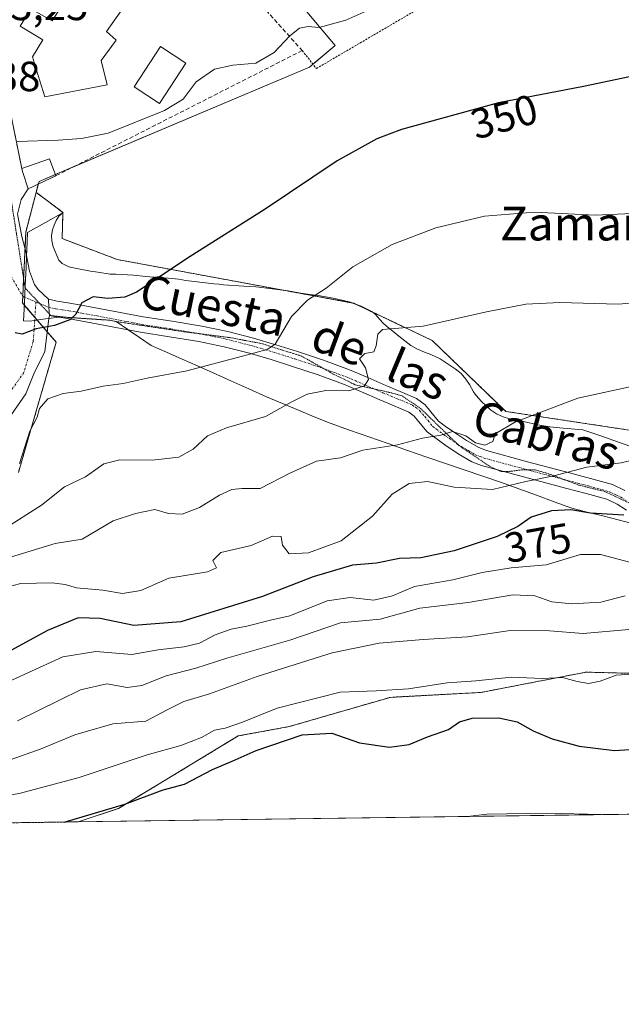
# Model space of a CAD drawing. Units: metres. Extents: x 593867 to 597312, y 4724442 to 4726802.
# Drawn here: x 597020 to 597162, y 4724442 to 4724675 of the extents above; entities that cross this region are included whole.
import ezdxf
from ezdxf.enums import TextEntityAlignment as Align

# ---------------------------------------------------------------- set-up
doc = ezdxf.new("R2010")
doc.units = ezdxf.units.M
doc.header["$MEASUREMENT"] = 0
for name, pattern in [('TRAZO_Y_PUNTO', [1, 0.5, -0.25, 0, -0.25]), ('TRAZOS', [0.75, 0.5, -0.25]), ('TRAZOS2', [0.375, 0.25, -0.125]), ('TRAZOSX2', [1.5, 1, -0.5])]:
    doc.linetypes.add(name, pattern=pattern)
for name, color, linetype, lineweight in [('Arbolado forestal', 92, 'TRAZOS', 0), ('Arbolado forestal CxS', 92, 'Continuous', 0), ('Camino', 19, 'Continuous', 0), ('Camino Cxs', 19, 'Continuous', 0), ('Camino eje', 39, 'TRAZO_Y_PUNTO', 13), ('Comarca CxS', 133, 'Continuous', 0), ('Comunidad Autónoma CxS', 142, 'Continuous', 0), ('Cultivos herbáceos CxS', 92, 'Continuous', 0), ('Curva de nivel maestra', 36, 'Continuous', 30), ('Curva de nivel normal', 36, 'Continuous', 0), ('Edificación', 1, 'Continuous', 13), ('Edificación Cxs', 1, 'Continuous', 13), ('Municipio CxS', 142, 'Continuous', 0), ('Muro lineal', 1, 'TRAZOSX2', 13), ('Núcleo urbano', 19, 'Continuous', 0), ('Núcleo urbano CxS', 19, 'Continuous', 0), ('Piscina', 142, 'Continuous', 0), ('Piscina CxS', 142, 'Continuous', 0), ('Provincia CxS', 1, 'Continuous', 0), ('Rótulo de curva de nivel directora', 19, 'Continuous', 0), ('Rótulo de punto de cota en terreno', 19, 'Continuous', 0), ('Texto cartográfico', 19, 'Continuous', 0), ('Valla', 19, 'TRAZOS', 0), ('Vía pecuaria', 92, 'Continuous', 13), ('Vía pecuaria CxS', 92, 'Continuous', 13), ('Vía pecuaria eje', 92, 'TRAZOS2', 0), ('Vía urbana Cxs', 5, 'Continuous', 0), ('Vía urbana eje', 5, 'TRAZO_Y_PUNTO', 0)]:
    doc.layers.add(name, color=color, linetype=linetype, lineweight=lineweight)
doc.styles.add('Arial', font='txt', dxfattribs={"height": 0.2})

# ---------------------------------------------------------------- blocks, each defined once
blk = doc.blocks.new('*U158')
at = {"layer": 'Arbolado forestal CxS', "color": 92, "linetype": 'Continuous', "lineweight": 0}
for points in [[(597171.19, 4724520.04, 395.81), (597153.93, 4724520.48, 394.16), (597138.26, 4724517.45, 396.08), (597129.04, 4724515.68, 396.53), (597107.44, 4724514.5, 395.89), (597083.44, 4724507.54, 398.37), (597071.4, 4724505.33, 396.47), (597042.99, 4724488.14, 399.77), (597033.38, 4724484.94, 400.72), (596804.96, 4724481.78, 349.1)], [(597019.21, 4724567.85, 355.27), (597021.85, 4724576.95, 355.11), (597028.19, 4724598.79, 350.56), (597020.61, 4724607.64, 349.05), (597020.19, 4724608.13, 348.99), (597020.97, 4724624.94, 347.39), (597023.43, 4724634.36, 346.01), (597025.8, 4724632.59, 346.41), (597029.8, 4724629.62, 347.34), (597029.59, 4724623.4, 347.49), (597042.66, 4724618.44, 348.42), (597098.83, 4724608.04, 356.75), (597117.42, 4724599.21, 360.33), (597134.89, 4724582.38, 364.18), (597166.79, 4724577.52, 367.42)]]:
    blk.add_polyline3d(points, dxfattribs=at)
blk = doc.blocks.new('*U192')
at = {"layer": 'Curva de nivel normal', "color": 36, "linetype": 'Continuous', "lineweight": 0}
for points in [[(597164.88, 4724486.75, 405), (597176.47, 4724487.55, 405), (597186.29, 4724490.67, 405), (597200.82, 4724496.16, 405), (597203.61, 4724497.44, 405), (597205.84, 4724499.67, 405), (597208.15, 4724504.14, 405), (597212.36, 4724505.89, 405), (597216.17, 4724507.97, 405), (597221.84, 4724513.31, 405), (597227.14, 4724516.38, 405), (597230.7, 4724516.8, 405), (597236.16, 4724516.1, 405), (597241.12, 4724516.02, 405), (597259.36, 4724514.97, 405), (597265.67, 4724513.12, 405), (597269.16, 4724510.57, 405), (597272.11, 4724508.18, 405), (597275.86, 4724503.12, 405), (597278.19, 4724496.58, 405), (597279.59, 4724489.57, 405), (597280.18, 4724488.34, 405)], [(597125.85, 4724486.21, 405), (597130.35, 4724486.75, 405), (597144.6, 4724487.02, 405), (597157.47, 4724486.65, 405)]]:
    blk.add_polyline3d(points, dxfattribs=at)
blk = doc.blocks.new('*U230')
at = {"layer": 'Valla', "color": 19, "linetype": 'TRAZOS', "lineweight": 0}
for points in [[(597306.8, 4724889.07, 348.26), (597306.8, 4724889.07, 348.26), (597306.17, 4724889.22, 347.54)], [(597086.57, 4724668.04, 350.32), (597089.92, 4724663.76, 353.22), (597173.71, 4724712.78, 346.95), (597175.51, 4724714.91, 346.03), (597206.03, 4724751.3, 352.81), (597258.69, 4724804.68, 347.87), (597307.26, 4724855.66, 354.49), (597307.27, 4724855.67, 354.51)]]:
    blk.add_polyline3d(points, dxfattribs=at)

msp = doc.modelspace()

# ---------------------------------------------------------------- linework, layer by layer
at = {"layer": 'Arbolado forestal', "color": 92, "linetype": 'TRAZOS', "lineweight": 0}
for points in [[(597019.21, 4724567.85, 355.27), (597021.85, 4724576.95, 355.11), (597028.19, 4724598.79, 350.56), (597026.08, 4724601.25, 350.07), (597023.7, 4724604.04, 349.54), (597023.14, 4724604.69, 349.45), (597020.62, 4724607.62, 349.05), (597020.61, 4724607.64, 349.05), (597020.19, 4724608.13, 348.99), (597020.27, 4724609.72, 348.84), (597020.46, 4724613.9, 348.45), (597020.79, 4724621.02, 347.74), (597020.97, 4724624.95, 347.39), (597023.43, 4724634.36, 346.01)], [(597023.43, 4724634.36, 346.01), (597025.8, 4724632.6, 346.41), (597029.8, 4724629.62, 347.34), (597029.8, 4724629.61, 347.34), (597029.59, 4724623.4, 347.49), (597042.66, 4724618.44, 348.42), (597082.52, 4724611.06, 353.69), (597098.61, 4724608.08, 356.69), (597098.83, 4724608.04, 356.75), (597099.2, 4724607.87, 356.88), (597103.17, 4724605.98, 358.35), (597117.42, 4724599.21, 360.33), (597134.89, 4724582.38, 364.18), (597166.79, 4724577.53, 367.42), (597182.07, 4724583.65, 365.93)], [(597033.38, 4724484.94, 400.72), (597042.99, 4724488.14, 399.77), (597071.4, 4724505.33, 396.47), (597083.44, 4724507.54, 398.37), (597107.44, 4724514.5, 395.89), (597129.03, 4724515.68, 396.53), (597138.25, 4724517.45, 396.08), (597153.93, 4724520.48, 394.16), (597171.19, 4724520.04, 395.81)], [(597033.38, 4724484.94, 400.72), (596837.24, 4724482.23, 357.35), (596804.96, 4724481.78, 349.1)]]:
    msp.add_polyline3d(points, dxfattribs=at)
at = {"layer": 'Camino', "color": 19, "linetype": 'Continuous', "lineweight": 0}
for points in [[(597026.57, 4724605.15, 349.6), (597026.45, 4724607.07, 349.45), (597026.33, 4724608.98, 349.26)], [(597026.33, 4724608.98, 349.26), (597028.43, 4724608.54, 349.51), (597031.44, 4724608.06, 349.8), (597034.58, 4724607.53, 349.99), (597041.73, 4724606.19, 350.52), (597048.8, 4724604.86, 351.06), (597055.69, 4724603.76, 352.05), (597062.72, 4724602.63, 352.74), (597068.9, 4724601.34, 353), (597075.01, 4724599.76, 353.66), (597080.29, 4724598.21, 354.72), (597085.42, 4724596.58, 356.07), (597091.6, 4724594.54, 357.3), (597097.77, 4724592.27, 359.07), (597102.15, 4724590.39, 359.9), (597106.41, 4724588.51, 360.59), (597109.83, 4724587.1, 361.58), (597113.69, 4724585.47, 362.33), (597115.73, 4724583.97, 362.97), (597117.08, 4724582.29, 363.42), (597118.9, 4724580.08, 363.98), (597120.47, 4724578.89, 364.51), (597122.48, 4724577.52, 364.79), (597125.53, 4724575.48, 365.03), (597128.45, 4724573.77, 365.41), (597130.28, 4724573.06, 365.43), (597140.03, 4724570.42, 367.75), (597150, 4724567.77, 370.25), (597154.95, 4724566.46, 370.96), (597160.17, 4724565.02, 372.07), (597163.09, 4724563.63, 373.18)], [(597028.77, 4724604.74, 349.74), (597027.75, 4724604.9, 349.68), (597026.57, 4724605.15, 349.6)], [(597045.27, 4724601.76, 351.39), (597041.05, 4724602.55, 350.79), (597033.93, 4724603.89, 350.07), (597030.85, 4724604.4, 349.85), (597028.77, 4724604.74, 349.74)], [(597163.56, 4724558.93, 374.38), (597161.29, 4724560.38, 373.87), (597158.87, 4724561.54, 373.14), (597153.98, 4724562.89, 371.92), (597149.05, 4724564.19, 371.34), (597139.07, 4724566.84, 369.15), (597129.13, 4724569.54, 367.02), (597126.83, 4724570.42, 366.8), (597123.57, 4724572.34, 366.08), (597120.41, 4724574.45, 365.38), (597116.21, 4724577.52, 364.43), (597114.2, 4724579.96, 363.69), (597113.15, 4724581.27, 363.21), (597111.85, 4724582.22, 362.72), (597108.4, 4724583.68, 362.1), (597104.95, 4724585.1, 361.34), (597100.67, 4724586.99, 360.07), (597096.39, 4724588.83, 359.1), (597090.38, 4724591.05, 358.05), (597084.28, 4724593.06, 356.84), (597079.21, 4724594.67, 356.01), (597074.03, 4724596.19, 354.72), (597068.06, 4724597.73, 353.46), (597062.04, 4724598.99, 352.74), (597055.11, 4724600.11, 352.17), (597048.17, 4724601.22, 351.76), (597045.27, 4724601.76, 351.39)]]:
    msp.add_polyline3d(points, dxfattribs=at)
at = {"layer": 'Camino Cxs', "color": 19, "linetype": 'Continuous', "lineweight": 0}
msp.add_polyline3d([(597163.56, 4724558.93, 374.38), (597161.29, 4724560.38, 373.87), (597158.87, 4724561.54, 373.14), (597153.98, 4724562.89, 371.92), (597149.05, 4724564.19, 371.34), (597139.07, 4724566.84, 369.15), (597129.13, 4724569.54, 367.02), (597126.83, 4724570.42, 366.8), (597123.57, 4724572.34, 366.08), (597120.41, 4724574.45, 365.38), (597116.21, 4724577.52, 364.43), (597114.2, 4724579.96, 363.69), (597113.15, 4724581.27, 363.21), (597111.85, 4724582.22, 362.72), (597108.4, 4724583.68, 362.1), (597104.95, 4724585.1, 361.34), (597100.67, 4724586.99, 360.07), (597096.39, 4724588.83, 359.1), (597090.38, 4724591.05, 358.05), (597084.28, 4724593.06, 356.84), (597079.21, 4724594.67, 356.01), (597074.03, 4724596.19, 354.72), (597068.06, 4724597.73, 353.46), (597062.04, 4724598.99, 352.74), (597055.11, 4724600.11, 352.17), (597048.17, 4724601.22, 351.76), (597045.27, 4724601.76, 351.39), (597041.05, 4724602.55, 350.79), (597033.93, 4724603.89, 350.07), (597030.85, 4724604.4, 349.85), (597028.77, 4724604.74, 349.74), (597027.75, 4724604.9, 349.68), (597026.57, 4724605.15, 349.6), (597026.45, 4724607.07, 349.45), (597026.33, 4724608.98, 349.26), (597028.43, 4724608.54, 349.51), (597031.44, 4724608.06, 349.8), (597034.58, 4724607.53, 349.99), (597041.73, 4724606.19, 350.52), (597048.8, 4724604.86, 351.06), (597055.69, 4724603.76, 352.05), (597062.72, 4724602.63, 352.74), (597068.9, 4724601.34, 353), (597075.01, 4724599.76, 353.66), (597080.29, 4724598.21, 354.72), (597085.42, 4724596.58, 356.07), (597091.6, 4724594.54, 357.3), (597097.77, 4724592.27, 359.07), (597102.15, 4724590.39, 359.9), (597106.41, 4724588.51, 360.59), (597109.83, 4724587.1, 361.58), (597113.69, 4724585.47, 362.33), (597115.73, 4724583.97, 362.97), (597117.08, 4724582.29, 363.42), (597118.9, 4724580.08, 363.98), (597120.47, 4724578.89, 364.51), (597122.48, 4724577.52, 364.79), (597125.53, 4724575.48, 365.03), (597128.45, 4724573.77, 365.41), (597130.28, 4724573.06, 365.43), (597140.03, 4724570.42, 367.75), (597150, 4724567.77, 370.25), (597154.95, 4724566.46, 370.96), (597160.17, 4724565.02, 372.07), (597163.09, 4724563.63, 373.18)], dxfattribs=at)
at = {"layer": 'Camino eje', "color": 39, "linetype": 'TRAZO_Y_PUNTO', "lineweight": 13}
msp.add_polyline3d([(597026.45, 4724607.07, 349.45), (597028.09, 4724606.72, 349.59), (597029.64, 4724606.47, 349.71), (597031.15, 4724606.23, 349.82), (597032.69, 4724605.98, 349.92), (597034.26, 4724605.71, 350.03), (597037.83, 4724605.04, 350.31), (597044.93, 4724603.71, 350.96), (597048.49, 4724603.04, 351.42), (597055.4, 4724601.94, 352.13), (597058.87, 4724601.38, 352.45), (597062.38, 4724600.81, 352.75), (597068.48, 4724599.54, 353.13), (597074.52, 4724597.98, 353.96), (597079.75, 4724596.44, 355.35), (597084.85, 4724594.82, 356.37), (597090.99, 4724592.8, 357.48), (597094, 4724591.69, 358.38), (597097.08, 4724590.55, 359.04), (597101.41, 4724588.69, 359.68), (597105.68, 4724586.81, 360.96), (597109.12, 4724585.39, 361.79), (597112.77, 4724583.85, 362.42), (597113.42, 4724583.37, 362.64), (597114.44, 4724582.62, 363.03), (597115.64, 4724581.13, 363.56), (597117.56, 4724578.8, 364.21), (597118.34, 4724578.21, 364.45), (597120.44, 4724576.67, 364.98), (597121.45, 4724575.99, 365.15), (597124.55, 4724573.91, 365.53), (597126.01, 4724573.06, 365.87), (597127.64, 4724572.1, 366.11), (597128.79, 4724571.66, 366.18), (597129.71, 4724571.3, 366.25), (597134.68, 4724569.95, 367.01), (597139.55, 4724568.63, 368.36), (597149.53, 4724565.98, 370.76), (597151.99, 4724565.33, 370.94), (597154.47, 4724564.68, 371.33), (597159.52, 4724563.28, 372.63), (597160.98, 4724562.59, 373.18), (597162.19, 4724562.01, 373.52), (597163.42, 4724561.22, 373.83)], dxfattribs=at)
at = {"layer": 'Comarca CxS', "color": 133, "linetype": 'Continuous', "lineweight": 0}
msp.add_polyline3d([(597312.42, 4724488.79, 401.61), (593897.89, 4724441.63, 483.73), (593866.55, 4726754.95, 475.88), (597279.95, 4726802.12, 381.59), (597312.42, 4724488.79, 401.61)], close=True, dxfattribs=at)
msp.add_polyline3d([(597312.42, 4724488.79, 401.61), (593897.89, 4724441.63, 483.73), (593866.55, 4726754.95, 475.88), (597279.95, 4726802.12, 381.59), (597312.42, 4724488.79, 401.61)], close=True, dxfattribs=at)
at = {"layer": 'Comunidad Autónoma CxS', "color": 142, "linetype": 'Continuous', "lineweight": 0}
msp.add_polyline3d([(597312.42, 4724488.79, 401.61), (593897.89, 4724441.63, 483.73), (593866.55, 4726754.95, 475.88), (597279.95, 4726802.12, 381.59), (597312.42, 4724488.79, 401.61)], close=True, dxfattribs=at)
msp.add_polyline3d([(597312.42, 4724488.79, 401.61), (593897.89, 4724441.63, 483.73), (593866.55, 4726754.95, 475.88), (597279.95, 4726802.12, 381.59), (597312.42, 4724488.79, 401.61)], close=True, dxfattribs=at)
at = {"layer": 'Cultivos herbáceos CxS', "color": 92, "linetype": 'Continuous', "lineweight": 0}
for points in [[(597023.43, 4724634.36, 346.01), (597023.95, 4724636.37, 345.93), (597023.98, 4724636.47, 345.92), (597024.11, 4724636.97, 345.9), (597028.02, 4724638.62, 345.8), (597029.41, 4724639.21, 345.71), (597032.13, 4724640.36, 345.65), (597088.32, 4724664.12, 346.4), (597089.12, 4724664.79, 346.38), (597094.42, 4724669.25, 345.51), (597049.36, 4724722.88, 343.52), (597049.19, 4724723.07, 343.51), (597047.15, 4724725.5, 343.24), (597046.85, 4724725.86, 343.18), (597045.91, 4724726.97, 342.98), (597045.46, 4724727.52, 342.9)], [(597166.79, 4724577.52, 367.42), (597134.89, 4724582.38, 364.18), (597117.42, 4724599.21, 360.33), (597098.83, 4724608.04, 356.75), (597042.66, 4724618.44, 348.42), (597029.59, 4724623.4, 347.49), (597029.8, 4724629.62, 347.34), (597025.8, 4724632.59, 346.41), (597023.43, 4724634.36, 346.01), (597023.98, 4724636.47, 345.92), (597024.11, 4724636.97, 345.9), (597029.41, 4724639.21, 345.71), (597088.33, 4724664.12, 346.4), (597094.42, 4724669.25, 345.51), (597049.19, 4724723.07, 343.51)], [(597023.43, 4724634.36, 346.01), (597025.8, 4724632.6, 346.41), (597029.8, 4724629.62, 347.34), (597029.8, 4724629.61, 347.34), (597029.59, 4724623.4, 347.49), (597042.66, 4724618.44, 348.42), (597082.52, 4724611.06, 353.69), (597098.61, 4724608.08, 356.69), (597098.83, 4724608.04, 356.75), (597099.2, 4724607.87, 356.88), (597103.17, 4724605.98, 358.35), (597117.42, 4724599.21, 360.33), (597134.89, 4724582.38, 364.18), (597166.79, 4724577.53, 367.42), (597182.07, 4724583.65, 365.93)], [(597310.7, 4724611, 378.47), (597311.98, 4724519.86, 397.24), (597312.07, 4724513.89, 397.93), (597312.15, 4724507.92, 399.13), (597312.42, 4724488.79, 401.61), (597304.29, 4724488.68, 401.25), (597301.45, 4724488.64, 400.65), (597299.25, 4724488.61, 400.7), (597298.5, 4724488.6, 400.72), (597296.23, 4724488.57, 400.84), (597283.85, 4724488.4, 403.84), (597282.05, 4724488.37, 404.3), (597280.25, 4724488.35, 404.93), (597280.09, 4724488.34, 405), (597033.38, 4724484.94, 400.72)], [(597033.38, 4724484.94, 400.72), (597042.99, 4724488.14, 399.77), (597071.4, 4724505.33, 396.47), (597083.44, 4724507.54, 398.37), (597107.44, 4724514.5, 395.89), (597129.03, 4724515.68, 396.53), (597138.25, 4724517.45, 396.08), (597153.93, 4724520.48, 394.16), (597171.19, 4724520.04, 395.81)]]:
    msp.add_polyline3d(points, dxfattribs=at)
msp.add_polyline3d([(597033.38, 4724484.94, 400.72), (597042.99, 4724488.14, 399.77), (597071.4, 4724505.33, 396.47), (597083.44, 4724507.54, 398.37), (597107.44, 4724514.5, 395.89), (597129.03, 4724515.68, 396.53), (597138.26, 4724517.45, 396.08), (597153.93, 4724520.48, 394.16), (597171.19, 4724520.04, 395.81), (597176.98, 4724519.9, 395.36), (597178.14, 4724520.02, 395.24), (597196.33, 4724521.88, 395.03), (597222.56, 4724524.6, 399.18), (597233.52, 4724534.79, 393.23), (597246.11, 4724540.22, 391.9), (597241.31, 4724557.35, 388.59), (597259.9, 4724574.22, 386.37), (597285.92, 4724604.31, 379.01), (597288.02, 4724604.93, 379.06), (597306.58, 4724610.41, 378.79), (597310.7, 4724611, 378.47), (597312.42, 4724488.79, 401.61), (597033.38, 4724484.94, 400.72)], close=True, dxfattribs=at)
at = {"layer": 'Curva de nivel maestra', "color": 36, "linetype": 'Continuous', "lineweight": 30}
for points in [[(597189.81, 4724667.19, 350), (597153.32, 4724659.5, 350), (597133.14, 4724655.64, 350), (597110.12, 4724649.27, 350), (597104.3, 4724647.04, 350), (597094.89, 4724641.84, 350), (597077.79, 4724630.35, 350), (597059.96, 4724619.17, 350), (597047.28, 4724610.67, 350), (597044.45, 4724609.5, 350), (597040.48, 4724609.17, 350), (597036.94, 4724609.58, 350), (597034.25, 4724608.14, 350), (597032.84, 4724605.46, 350), (597031.42, 4724604.11, 350), (597027.82, 4724602.76, 350), (597023.45, 4724601.99, 350), (597020.15, 4724600.72, 350), (597018.44, 4724601.03, 350)], [(597162.86, 4724557.75, 375), (597154.98, 4724558.24, 375), (597150.28, 4724559.02, 375), (597145.71, 4724558.8, 375), (597140.86, 4724557.26, 375), (597137.73, 4724555.04, 375), (597132.84, 4724552.64, 375), (597122.62, 4724549.29, 375), (597114.73, 4724547.61, 375), (597109.64, 4724547.43, 375), (597104.16, 4724546.32, 375), (597098.52, 4724545.84, 375), (597089.17, 4724543.07, 375), (597077.13, 4724538.42, 375), (597057.79, 4724532.45, 375), (597046.61, 4724531.59, 375), (597038.61, 4724533.21, 375), (597033.41, 4724533.37, 375), (597026.16, 4724530.37, 375), (597016.74, 4724525.19, 375)], [(597030.1, 4724484.89, 400), (597044.44, 4724489.11, 400), (597053.61, 4724492.53, 400), (597058.61, 4724493.87, 400), (597065.27, 4724497.39, 400), (597069.94, 4724499.33, 400), (597075.61, 4724501.85, 400), (597086.52, 4724505.6, 400), (597093.6, 4724505.96, 400), (597100.18, 4724503.7, 400), (597107.26, 4724502.65, 400), (597111.93, 4724503.28, 400), (597116.26, 4724505.14, 400), (597121.26, 4724506.9, 400), (597123.93, 4724508.71, 400), (597126.93, 4724509.53, 400), (597133.19, 4724509.62, 400), (597137.54, 4724508.69, 400), (597141.38, 4724506.52, 400), (597145.9, 4724504.61, 400), (597152.3, 4724502.92, 400), (597160.66, 4724501.88, 400), (597170.4, 4724502.5, 400)]]:
    msp.add_polyline3d(points, dxfattribs=at)
at = {"layer": 'Curva de nivel normal', "color": 36, "linetype": 'Continuous', "lineweight": 0}
for points in [[(597109.06, 4724680.73, 345), (597096.89, 4724675.26, 345), (597090.63, 4724673.5, 345), (597087.97, 4724673.74, 345), (597085.94, 4724673.34, 345), (597083.61, 4724671.49, 345), (597079.94, 4724667.55, 345), (597075.56, 4724665.05, 345), (597070.08, 4724664.57, 345), (597065.75, 4724663.63, 345), (597061.39, 4724660.63, 345), (597058.29, 4724656.52, 345), (597053.89, 4724653.79, 345), (597040.5, 4724648.4, 345), (597034.21, 4724647.18, 345), (597028.68, 4724646.76, 345), (597018.89, 4724646.45, 345)], [(597171.94, 4724629.66, 355), (597156.12, 4724628.94, 355), (597141.69, 4724629.7, 355), (597129.82, 4724628.75, 355), (597118.27, 4724625.97, 355), (597107.93, 4724621.98, 355), (597098.6, 4724616.66, 355), (597092.25, 4724611.61, 355), (597087.86, 4724608.8, 355), (597084.05, 4724604.89, 355), (597080.13, 4724598.32, 355), (597078.23, 4724597.06, 355), (597072.4, 4724595.46, 355), (597059.16, 4724592.01, 355), (597049.81, 4724590.23, 355), (597044.1, 4724589, 355), (597039.37, 4724588.39, 355), (597034.12, 4724587.18, 355), (597029.82, 4724586.64, 355), (597026.24, 4724585.39, 355), (597024.26, 4724583.1, 355), (597023.64, 4724581, 355), (597021.94, 4724577.67, 355), (597019.49, 4724569.97, 355)], [(597015.79, 4724554.44, 360), (597024.68, 4724560.12, 360), (597030.16, 4724564.49, 360), (597035.17, 4724566.82, 360), (597039.52, 4724569.92, 360), (597043.27, 4724570.91, 360), (597051, 4724570.8, 360), (597057.29, 4724571.55, 360), (597060.69, 4724573.4, 360), (597064.13, 4724576.54, 360), (597068.64, 4724578.47, 360), (597077.88, 4724581.2, 360), (597083.96, 4724584.59, 360), (597087.71, 4724586.49, 360), (597092.2, 4724587.37, 360), (597097.6, 4724587.28, 360), (597101.36, 4724588.42, 360), (597102.32, 4724589.97, 360), (597101.56, 4724592.71, 360), (597100.16, 4724594.88, 360), (597101.41, 4724596.14, 360), (597103.54, 4724596.55, 360), (597104.12, 4724597.93, 360), (597104.53, 4724600.72, 360), (597105.64, 4724601.82, 360), (597115.26, 4724602.64, 360), (597130.26, 4724606, 360), (597139.6, 4724607.85, 360), (597147.7, 4724608.22, 360), (597161.54, 4724607.85, 360), (597174.53, 4724608.91, 360)], [(597004.62, 4724543.91, 365), (597027.94, 4724551, 365), (597034.35, 4724552.01, 365), (597041.74, 4724556.42, 365), (597046.97, 4724558.14, 365), (597051.58, 4724559.1, 365), (597054.86, 4724558.16, 365), (597058.09, 4724557.99, 365), (597062.2, 4724559.53, 365), (597066.98, 4724562.51, 365), (597069.87, 4724563.87, 365), (597072.27, 4724564.07, 365), (597076.61, 4724564.07, 365), (597083.62, 4724567.73, 365), (597089.99, 4724570.56, 365), (597095.62, 4724571.38, 365), (597100.93, 4724573.19, 365), (597109.15, 4724574.45, 365), (597115.13, 4724576, 365), (597119.48, 4724576.77, 365), (597122.22, 4724577.58, 365), (597125.36, 4724576.6, 365), (597127.68, 4724574.94, 365), (597129.93, 4724574.38, 365), (597131.79, 4724575.21, 365), (597132.38, 4724577.08, 365), (597137.21, 4724579.93, 365), (597152, 4724585.52, 365), (597166.12, 4724588.58, 365)], [(597014.3, 4724540.09, 370), (597019.79, 4724541.53, 370), (597027.26, 4724541.65, 370), (597030.35, 4724541.31, 370), (597033.01, 4724540.52, 370), (597039.27, 4724539.96, 370), (597043.94, 4724539.12, 370), (597048.27, 4724539.84, 370), (597054.94, 4724542.8, 370), (597064.06, 4724544.29, 370), (597066.23, 4724545.23, 370), (597065.36, 4724547, 370), (597067.24, 4724548.88, 370), (597074.43, 4724550.56, 370), (597079.49, 4724552.78, 370), (597081.58, 4724552.69, 370), (597081.89, 4724550.62, 370), (597083.49, 4724548.55, 370), (597088.07, 4724548.8, 370), (597095.79, 4724551.65, 370), (597103.25, 4724557.54, 370), (597107.93, 4724562.74, 370), (597111.93, 4724565.28, 370), (597116.26, 4724565.71, 370), (597122.63, 4724564.36, 370), (597131.72, 4724563.84, 370), (597139.63, 4724565.72, 370), (597146.26, 4724567.12, 370), (597154.09, 4724569.14, 370), (597162.24, 4724570.2, 370), (597168.42, 4724571.68, 370)], [(597015.94, 4724517.82, 380), (597029.73, 4724524.12, 380), (597037.62, 4724525.41, 380), (597046.1, 4724524.67, 380), (597052.35, 4724525.77, 380), (597058.54, 4724526.45, 380), (597062.17, 4724527.35, 380), (597065.93, 4724529.37, 380), (597069.68, 4724530.71, 380), (597073.43, 4724531.36, 380), (597079.06, 4724532.79, 380), (597083.61, 4724533.86, 380), (597092.52, 4724537.38, 380), (597097.93, 4724538.2, 380), (597103.59, 4724537.55, 380), (597107.96, 4724538.6, 380), (597113.19, 4724540.82, 380), (597122.3, 4724542.36, 380), (597129.28, 4724544.1, 380), (597136.19, 4724545.28, 380), (597144.49, 4724545.98, 380), (597152.64, 4724548.38, 380), (597157.37, 4724548.44, 380), (597166.04, 4724546.09, 380)], [(597019.04, 4724508.89, 385), (597033.93, 4724516.31, 385), (597040.2, 4724517.72, 385), (597045, 4724516.86, 385), (597048.54, 4724517.28, 385), (597054.27, 4724519.64, 385), (597061.33, 4724521.4, 385), (597068.67, 4724523.77, 385), (597083.62, 4724528.04, 385), (597095.63, 4724532.15, 385), (597105.09, 4724533.07, 385), (597114.47, 4724535.66, 385), (597125.93, 4724536.98, 385), (597136.55, 4724538.84, 385), (597141.74, 4724538.56, 385), (597145.84, 4724537.17, 385), (597150.55, 4724536.67, 385), (597157.46, 4724537.13, 385), (597163.23, 4724538.56, 385)], [(596966.56, 4724484.01, 390), (596967.2, 4724484.46, 390), (596973.34, 4724486.84, 390), (596979.6, 4724488.18, 390), (596986.51, 4724489.86, 390), (596999.42, 4724492.52, 390), (597012.27, 4724497.92, 390), (597024.61, 4724502.26, 390), (597032.61, 4724505.62, 390), (597041.61, 4724508.23, 390), (597049.45, 4724508.86, 390), (597054.65, 4724511.65, 390), (597058.45, 4724513.54, 390), (597064.59, 4724515.35, 390), (597075.89, 4724519.42, 390), (597093.67, 4724525.04, 390), (597104.82, 4724527.38, 390), (597115.28, 4724528.26, 390), (597125.83, 4724528.83, 390), (597135.93, 4724530.34, 390), (597145.26, 4724530.31, 390), (597153.26, 4724529.69, 390), (597165.93, 4724530.74, 390)], [(597013.84, 4724490.66, 395), (597019.75, 4724491.74, 395), (597033.61, 4724495.49, 395), (597049.78, 4724500.84, 395), (597057.79, 4724503.04, 395), (597062.67, 4724504.98, 395), (597065.79, 4724506.67, 395), (597068.27, 4724507.22, 395), (597072.37, 4724508.64, 395), (597080.61, 4724511.89, 395), (597095.54, 4724515.74, 395), (597104.1, 4724516.07, 395), (597111.76, 4724516.52, 395), (597120.99, 4724517.94, 395), (597127.79, 4724518.41, 395), (597136.25, 4724519.26, 395), (597143.49, 4724519, 395), (597148.36, 4724519.21, 395), (597151.8, 4724518.24, 395), (597154.52, 4724517.76, 395), (597157.27, 4724518.34, 395), (597161.04, 4724519.78, 395), (597164.94, 4724519.98, 395)]]:
    msp.add_polyline3d(points, dxfattribs=at)
at = {"layer": 'Edificación', "color": 1, "linetype": 'Continuous', "lineweight": 13}
for points in [[(597043.73, 4724677.72, 348.34), (597040.12, 4724672.54, 349.88), (597042.42, 4724670.49, 347.51), (597038.86, 4724665.67, 346.91), (597040.26, 4724659.9, 347.46), (597025.53, 4724657.01, 348.34), (597023.55, 4724663.4, 349.05), (597022.57, 4724666.51, 349.58), (597025.05, 4724670.6, 350.28), (597019.64, 4724673.86, 347.14), (597022.17, 4724677.94, 347.71), (597027.26, 4724675.05, 350.05), (597034.01, 4724685.8, 343.73), (597039.85, 4724681.96, 343.54), (597038.67, 4724680.51, 348.83), (597041.71, 4724678.83, 347.02), (597043.73, 4724677.72, 348.34)], [(597020.01, 4724640.04, 350.32), (597026.57, 4724642.3, 349.1), (597028.14, 4724638.33, 353.27)], [(597028.14, 4724638.33, 353.27), (597021.53, 4724635.23, 352.91), (597020.23, 4724639.3, 350.04), (597020.01, 4724640.04, 350.32)]]:
    msp.add_polyline3d(points, dxfattribs=at)
at = {"layer": 'Edificación Cxs', "color": 1, "linetype": 'Continuous', "lineweight": 13}
for points in [[(597043.73, 4724677.72, 348.34), (597040.12, 4724672.54, 349.88), (597042.42, 4724670.49, 347.51), (597038.86, 4724665.67, 346.91), (597040.26, 4724659.9, 347.47), (597025.53, 4724657.01, 348.34), (597023.55, 4724663.4, 349.05), (597022.57, 4724666.51, 349.58), (597025.05, 4724670.6, 350.28), (597019.64, 4724673.86, 347.14), (597022.17, 4724677.94, 347.71), (597027.26, 4724675.05, 350.05), (597034.01, 4724685.8, 343.73), (597039.85, 4724681.96, 343.54), (597038.67, 4724680.51, 348.83), (597041.71, 4724678.83, 347.02), (597043.73, 4724677.72, 348.34)], [(597028.14, 4724638.33, 353.27), (597021.53, 4724635.23, 352.91), (597020.23, 4724639.3, 350.04), (597020.01, 4724640.04, 350.32), (597026.57, 4724642.3, 349.1), (597028.14, 4724638.33, 353.27)]]:
    msp.add_polyline3d(points, close=True, dxfattribs=at)
at = {"layer": 'Municipio CxS', "color": 142, "linetype": 'Continuous', "lineweight": 0}
msp.add_polyline3d([(597279.95, 4726802.12, 381.59), (597312.42, 4724488.79, 401.61), (594852.39, 4724454.81, 417.5)], dxfattribs=at)
msp.add_polyline3d([(597279.95, 4726802.12, 381.59), (597312.42, 4724488.79, 401.61), (594852.39, 4724454.81, 417.5)], dxfattribs=at)
at = {"layer": 'Muro lineal', "color": 1, "linetype": 'TRAZOSX2', "lineweight": 13}
for points in [[(597045.67, 4724713.52, 347.62), (597046.89, 4724712.17, 347.98), (597079.96, 4724675.39, 349.84), (597086.57, 4724668.04, 350.32), (597028.14, 4724638.33, 353.27)], [(597032.78, 4724707.1, 347.66), (597012.78, 4724675.8, 348.47), (597014.37, 4724667.98, 347.23), (597015.63, 4724661.87, 349.63), (597020.01, 4724640.04, 350.32)]]:
    msp.add_polyline3d(points, dxfattribs=at)
at = {"layer": 'Núcleo urbano', "color": 19, "linetype": 'Continuous', "lineweight": 0}
for points in [[(597023.43, 4724634.36, 346.01), (597023.95, 4724636.37, 345.93), (597023.98, 4724636.47, 345.92), (597024.11, 4724636.97, 345.9), (597028.02, 4724638.62, 345.8), (597029.41, 4724639.21, 345.71), (597032.13, 4724640.36, 345.65), (597088.32, 4724664.12, 346.4), (597089.12, 4724664.79, 346.38), (597094.42, 4724669.25, 345.51), (597049.36, 4724722.88, 343.52), (597049.19, 4724723.07, 343.51), (597047.15, 4724725.5, 343.24), (597046.85, 4724725.86, 343.18), (597045.91, 4724726.97, 342.98), (597045.46, 4724727.52, 342.9)], [(597019.21, 4724567.85, 355.27), (597021.85, 4724576.95, 355.11), (597028.19, 4724598.79, 350.56), (597026.08, 4724601.25, 350.07), (597023.7, 4724604.04, 349.54), (597023.14, 4724604.69, 349.45), (597020.62, 4724607.62, 349.05), (597020.61, 4724607.64, 349.05), (597020.19, 4724608.13, 348.99), (597020.27, 4724609.72, 348.84), (597020.46, 4724613.9, 348.45), (597020.79, 4724621.02, 347.74), (597020.97, 4724624.95, 347.39), (597023.43, 4724634.36, 346.01)]]:
    msp.add_polyline3d(points, dxfattribs=at)
at = {"layer": 'Núcleo urbano CxS', "color": 19, "linetype": 'Continuous', "lineweight": 0}
msp.add_polyline3d([(597049.19, 4724723.07, 343.51), (597094.42, 4724669.25, 345.51), (597088.33, 4724664.12, 346.4), (597029.41, 4724639.21, 345.71), (597024.11, 4724636.97, 345.9), (597023.98, 4724636.47, 345.92), (597023.43, 4724634.36, 346.01), (597020.97, 4724624.94, 347.39), (597020.19, 4724608.13, 348.99), (597020.61, 4724607.64, 349.05), (597028.19, 4724598.79, 350.56), (597021.85, 4724576.95, 355.11), (597019.21, 4724567.85, 355.27)], dxfattribs=at)
at = {"layer": 'Piscina', "color": 142, "linetype": 'Continuous', "lineweight": 0}
msp.add_polyline3d([(597058.98, 4724665.05, 344.76), (597052.73, 4724655.46, 344.86), (597046.7, 4724659.39, 344.72), (597052.95, 4724668.98, 344.72), (597058.98, 4724665.05, 344.76)], dxfattribs=at)
at = {"layer": 'Piscina CxS', "color": 142, "linetype": 'Continuous', "lineweight": 0}
msp.add_polyline3d([(597058.98, 4724665.05, 344.76), (597052.73, 4724655.46, 344.86), (597046.7, 4724659.39, 344.72), (597052.95, 4724668.98, 344.72), (597058.98, 4724665.05, 344.76)], close=True, dxfattribs=at)
at = {"layer": 'Provincia CxS', "color": 1, "linetype": 'Continuous', "lineweight": 0}
msp.add_polyline3d([(594852.39, 4724454.81, 417.5), (593897.89, 4724441.63, 483.73), (593883.92, 4725472.55, 530.9), (593866.55, 4726754.95, 475.88), (597279.95, 4726802.12, 381.59), (597312.42, 4724488.79, 401.61), (594852.39, 4724454.81, 417.5)], close=True, dxfattribs=at)
msp.add_polyline3d([(594852.39, 4724454.81, 417.5), (593897.89, 4724441.63, 483.73), (593883.92, 4725472.55, 530.9), (593866.55, 4726754.95, 475.88), (597279.95, 4726802.12, 381.59), (597312.42, 4724488.79, 401.61), (594852.39, 4724454.81, 417.5)], close=True, dxfattribs=at)
at = {"layer": 'Vía pecuaria', "color": 92, "linetype": 'Continuous', "lineweight": 13}
for points in [[(597021.17, 4724619.41, 347.9), (597021.23, 4724620.62, 347.79), (597021.42, 4724624.81, 347.44), (597025.62, 4724627.22, 347.59), (597029.82, 4724629.63, 347.34), (597028.81, 4724628.72, 347.49), (597028.17, 4724627.72, 347.57), (597027.69, 4724626.62, 347.58), (597027.31, 4724625.47, 347.59), (597027.09, 4724624.17, 347.58), (597027.17, 4724622.84, 347.6), (597027.51, 4724621.42, 347.68), (597028.82, 4724618.24, 347.84), (597029.6, 4724617.52, 347.9), (597031.2, 4724616.71, 347.95), (597032.27, 4724616.44, 348.05), (597033.46, 4724616.25, 348.19), (597036.33, 4724615.63, 348.64), (597038.06, 4724615.39, 348.8), (597041.03, 4724614.99, 349.05), (597042.31, 4724614.96, 349.1), (597046.5, 4724614.69, 349.2), (597049.46, 4724614.42, 349.55), (597052.42, 4724614.15, 349.88), (597054.8, 4724614.04, 350.1), (597057.22, 4724613.77, 350.36), (597058.99, 4724613.47, 350.61), (597062.28, 4724613.06, 351.07), (597065.57, 4724612.65, 351.58), (597066.79, 4724612.6, 351.74), (597067.9, 4724612.46, 351.86), (597072.69, 4724612.1, 352.33), (597075.53, 4724611.94, 352.67), (597076.96, 4724611.8, 352.85), (597078.18, 4724611.59, 353.02), (597080.69, 4724611.28, 353.39), (597083.21, 4724610.98, 353.81), (597085.77, 4724610.55, 354.32), (597088.33, 4724610.12, 354.72), (597090.36, 4724609.87, 354.97), (597093.92, 4724609.27, 355.58), (597097.72, 4724608.41, 356.41), (597100.57, 4724607.37, 357.38), (597103.05, 4724606.07, 358.3), (597103.87, 4724605.49, 358.62)], [(597026.48, 4724604.42, 349.64), (597025.69, 4724604.31, 349.61), (597021.87, 4724603.79, 349.47), (597020.45, 4724603.9, 349.39), (597020.64, 4724608.08, 349.01), (597020.84, 4724612.26, 348.61), (597021.03, 4724616.44, 348.19), (597021.17, 4724619.41, 347.9)], [(597028.77, 4724604.74, 349.74), (597026.48, 4724604.42, 349.64)], [(597045.27, 4724601.76, 351.39), (597045.19, 4724601.82, 351.37), (597042.44, 4724603.71, 350.76), (597040.93, 4724604.02, 350.62), (597037.48, 4724604.25, 350.33), (597034.04, 4724604.48, 350.06), (597030.6, 4724604.72, 349.83), (597029.5, 4724604.84, 349.77), (597028.77, 4724604.74, 349.74)], [(597103.87, 4724605.49, 358.62), (597104.97, 4724604.2, 359.26), (597105.77, 4724603.36, 359.64), (597106.59, 4724602.63, 359.85), (597108.11, 4724601.46, 359.98), (597109.5, 4724600.26, 360.19), (597112.37, 4724597.98, 360.61), (597113.77, 4724597.21, 360.67), (597115.59, 4724596.43, 360.77), (597117.11, 4724595.86, 360.87), (597119.27, 4724594.82, 361.1), (597122.86, 4724592.49, 361.61), (597124.28, 4724591.38, 361.88), (597125.4, 4724590.05, 362.18), (597126.23, 4724588.79, 362.45), (597127.19, 4724587.06, 362.76), (597127.83, 4724586.13, 362.95), (597129.15, 4724584.72, 363.3), (597131.27, 4724582.74, 363.91), (597132.69, 4724581.81, 364.19), (597134.25, 4724581.09, 364.42), (597135.79, 4724580.61, 364.6), (597139.05, 4724579.99, 365.12), (597142.46, 4724579.18, 365.73), (597145.32, 4724578.69, 365.97), (597148.46, 4724578.36, 366.19), (597153.14, 4724578.01, 366.54), (597157.4, 4724576.54, 367.3), (597161.65, 4724575.06, 368.21), (597165.9, 4724573.59, 368.95)], [(597165.17, 4724555.7, 375.46), (597161.52, 4724556.63, 375.21), (597157.87, 4724557.55, 374.75), (597154.22, 4724558.48, 374.51), (597150.57, 4724559.4, 374.26), (597146.38, 4724560.93, 373.47), (597142.19, 4724562.46, 372.05), (597138, 4724563.99, 370.33), (597133.82, 4724565.52, 368.9), (597129.41, 4724567.02, 368.07), (597125, 4724568.52, 367.57), (597120.58, 4724570.02, 367.14), (597116.17, 4724571.52, 366.65), (597111.58, 4724573.13, 365.32), (597106.99, 4724574.73, 364.38), (597102.39, 4724576.34, 363.9), (597097.8, 4724577.95, 363.3), (597093.2, 4724579.55, 362.63), (597089.43, 4724581.12, 361.96), (597085.65, 4724582.68, 361.05), (597081.88, 4724584.24, 359.54), (597078.1, 4724585.8, 358.49), (597073.87, 4724587.71, 357.58), (597069.64, 4724589.62, 356.53), (597065.41, 4724591.53, 355.49), (597061.73, 4724593.16, 354.54), (597058.05, 4724594.78, 353.48), (597054.37, 4724596.41, 352.84), (597050.69, 4724598.03, 352.42), (597047.94, 4724599.92, 352.02), (597045.27, 4724601.76, 351.39)]]:
    msp.add_polyline3d(points, dxfattribs=at)
at = {"layer": 'Vía pecuaria CxS', "color": 92, "linetype": 'Continuous', "lineweight": 13}
msp.add_polyline3d([(597165.17, 4724555.7, 375.46), (597161.52, 4724556.63, 375.21), (597157.87, 4724557.55, 374.75), (597154.22, 4724558.48, 374.51), (597150.57, 4724559.4, 374.26), (597146.38, 4724560.93, 373.47), (597142.19, 4724562.46, 372.05), (597138, 4724563.99, 370.33), (597133.82, 4724565.52, 368.9), (597129.41, 4724567.02, 368.07), (597125, 4724568.52, 367.57), (597120.58, 4724570.02, 367.14), (597116.17, 4724571.52, 366.65), (597111.58, 4724573.13, 365.32), (597106.99, 4724574.73, 364.38), (597102.39, 4724576.34, 363.9), (597097.8, 4724577.95, 363.3), (597093.2, 4724579.55, 362.63), (597089.43, 4724581.12, 361.96), (597085.65, 4724582.68, 361.05), (597081.88, 4724584.24, 359.54), (597078.1, 4724585.8, 358.49), (597073.87, 4724587.71, 357.58), (597069.64, 4724589.62, 356.53), (597065.41, 4724591.53, 355.49), (597061.73, 4724593.16, 354.54), (597058.05, 4724594.78, 353.48), (597054.37, 4724596.41, 352.84), (597050.69, 4724598.03, 352.42), (597047.94, 4724599.92, 352.02), (597045.27, 4724601.76, 351.39), (597045.19, 4724601.82, 351.37), (597042.44, 4724603.71, 350.76), (597040.93, 4724604.02, 350.62), (597037.48, 4724604.25, 350.33), (597034.04, 4724604.48, 350.06), (597030.6, 4724604.72, 349.83), (597029.5, 4724604.84, 349.77), (597028.77, 4724604.74, 349.74), (597026.48, 4724604.42, 349.64), (597025.69, 4724604.31, 349.61), (597021.87, 4724603.79, 349.47), (597020.45, 4724603.9, 349.39), (597020.64, 4724608.08, 349.01), (597020.84, 4724612.26, 348.61), (597021.03, 4724616.44, 348.19), (597021.17, 4724619.41, 347.9), (597021.23, 4724620.62, 347.79), (597021.42, 4724624.81, 347.44), (597025.62, 4724627.22, 347.59), (597029.82, 4724629.63, 347.34), (597028.81, 4724628.72, 347.49), (597028.17, 4724627.72, 347.57), (597027.69, 4724626.62, 347.58), (597027.31, 4724625.47, 347.59), (597027.09, 4724624.17, 347.58), (597027.17, 4724622.84, 347.6), (597027.51, 4724621.42, 347.68), (597028.82, 4724618.24, 347.84), (597029.6, 4724617.52, 347.9), (597031.2, 4724616.71, 347.95), (597032.27, 4724616.44, 348.05), (597033.46, 4724616.25, 348.19), (597036.33, 4724615.63, 348.64), (597038.06, 4724615.39, 348.8), (597041.03, 4724614.99, 349.05), (597042.31, 4724614.96, 349.1), (597046.5, 4724614.69, 349.2), (597049.46, 4724614.42, 349.55), (597052.42, 4724614.15, 349.88), (597054.8, 4724614.04, 350.1), (597057.22, 4724613.77, 350.36), (597058.99, 4724613.47, 350.61), (597062.28, 4724613.06, 351.07), (597065.57, 4724612.65, 351.58), (597066.79, 4724612.6, 351.74), (597067.9, 4724612.46, 351.86), (597072.69, 4724612.1, 352.33), (597075.53, 4724611.94, 352.67), (597076.96, 4724611.8, 352.85), (597078.18, 4724611.59, 353.02), (597080.69, 4724611.28, 353.39), (597083.21, 4724610.98, 353.81), (597085.77, 4724610.55, 354.32), (597088.33, 4724610.12, 354.72), (597090.36, 4724609.87, 354.97), (597093.92, 4724609.27, 355.58), (597097.72, 4724608.41, 356.41), (597100.57, 4724607.37, 357.38), (597103.05, 4724606.07, 358.3), (597103.87, 4724605.49, 358.62), (597103.87, 4724605.49, 358.62), (597104.97, 4724604.2, 359.26), (597105.77, 4724603.36, 359.64), (597106.59, 4724602.63, 359.85), (597108.11, 4724601.46, 359.98), (597109.5, 4724600.26, 360.19), (597112.37, 4724597.98, 360.61), (597113.77, 4724597.21, 360.67), (597115.59, 4724596.43, 360.77), (597117.11, 4724595.86, 360.87), (597119.27, 4724594.82, 361.1), (597122.86, 4724592.49, 361.61), (597124.28, 4724591.38, 361.88), (597125.4, 4724590.05, 362.18), (597126.23, 4724588.79, 362.45), (597127.19, 4724587.06, 362.76), (597127.83, 4724586.13, 362.95), (597129.15, 4724584.72, 363.3), (597131.27, 4724582.74, 363.91), (597132.69, 4724581.81, 364.19), (597134.25, 4724581.09, 364.42), (597135.79, 4724580.61, 364.6), (597139.05, 4724579.99, 365.12), (597142.46, 4724579.18, 365.73), (597145.32, 4724578.69, 365.97), (597148.46, 4724578.36, 366.19), (597153.14, 4724578.01, 366.54), (597157.4, 4724576.54, 367.3), (597161.65, 4724575.06, 368.21), (597165.9, 4724573.59, 368.95)], dxfattribs=at)
at = {"layer": 'Vía pecuaria eje', "color": 92, "linetype": 'TRAZOS2', "lineweight": 0}
for points in [[(597008.71, 4724678.46, 343.18), (597006.28, 4724674.62, 343.22), (597006.58, 4724673.73, 343.24), (597007.3, 4724671.64, 343.29), (597007.83, 4724670.08, 343.33), (597008.9, 4724666.94, 343.48), (597008.97, 4724666.75, 343.49), (597010.5, 4724662.25, 343.85), (597011.57, 4724657.97, 344.13), (597012.63, 4724653.69, 344.41), (597013.69, 4724649.41, 344.66), (597014.75, 4724645.13, 344.96), (597015.81, 4724640.84, 345.27), (597016.55, 4724637.84, 345.56), (597016.87, 4724636.56, 345.71), (597017.53, 4724632.41, 346.17), (597018.18, 4724628.27, 346.82), (597018.84, 4724624.12, 347.31), (597019.5, 4724619.97, 347.8), (597020.16, 4724615.82, 348.25), (597020.81, 4724611.68, 348.67)], [(597020.81, 4724611.68, 348.67), (597023.89, 4724608.39, 349.17), (597024.28, 4724607.97, 349.24)], [(597024.28, 4724607.97, 349.24), (597026.54, 4724605.56, 349.57), (597026.97, 4724605.11, 349.62), (597029.5, 4724604.84, 349.77)], [(597029.5, 4724604.84, 349.77), (597030.6, 4724604.72, 349.83)], [(597030.6, 4724604.72, 349.83), (597034.04, 4724604.48, 350.06), (597037.48, 4724604.25, 350.33), (597040.93, 4724604.02, 350.62), (597042.44, 4724603.71, 350.76), (597045.28, 4724603.27, 351.07), (597048.12, 4724602.84, 351.43), (597051.68, 4724602.31, 351.81), (597055.24, 4724601.78, 352.13), (597058.8, 4724601.25, 352.44), (597062.39, 4724600.79, 352.75), (597062.58, 4724600.77, 352.76)], [(597062.58, 4724600.77, 352.76), (597065.98, 4724600.33, 352.92), (597069.57, 4724599.87, 353.17), (597073.22, 4724599.18, 353.53), (597076.88, 4724598.49, 353.98), (597081.65, 4724597, 355.43), (597086.41, 4724595.5, 356.34), (597090.16, 4724593.38, 357.16), (597091.58, 4724592.58, 357.64), (597093.92, 4724591.25, 358.46), (597096.54, 4724589.97, 359), (597099.16, 4724588.69, 359.42), (597103.31, 4724587.8, 360.23), (597103.57, 4724587.73, 360.29), (597107.56, 4724586.81, 361.28), (597110.13, 4724586.12, 361.78), (597112.35, 4724584.64, 362.24), (597114.58, 4724583.15, 362.93), (597117.59, 4724580.22, 363.88), (597120.61, 4724577.3, 364.88), (597123.1, 4724574.88, 365.28), (597123.63, 4724574.37, 365.39), (597127.37, 4724571.83, 366.24), (597131.11, 4724569.3, 367.05), (597132.65, 4724568.59, 367.46), (597133.76, 4724568.07, 367.78), (597134.48, 4724568.09, 367.84), (597135.74, 4724568.13, 367.93), (597138.86, 4724568.51, 368.27), (597140.01, 4724568.51, 368.5), (597141.87, 4724568.51, 368.85), (597145.25, 4724567.51, 369.93), (597148.76, 4724566.19, 370.7), (597148.82, 4724566.17, 370.7), (597152.27, 4724564.87, 371.08), (597155.28, 4724564.12, 371.54), (597158.29, 4724563.37, 372.3), (597162.18, 4724561.55, 373.63), (597164.89, 4724560.28, 374.15)]]:
    msp.add_polyline3d(points, dxfattribs=at)
at = {"layer": 'Vía urbana Cxs', "color": 5, "linetype": 'Continuous', "lineweight": 0}
for points in [[(597013.13, 4724674.06, 343.62), (597014.37, 4724667.98, 343.89), (597015.63, 4724661.87, 344.19), (597020.01, 4724640.04, 345.55)], [(597015.63, 4724661.87, 344.19), (597020.01, 4724640.04, 345.55), (597020.23, 4724639.3, 345.63), (597021.53, 4724635.23, 345.91), (597019.89, 4724632.68, 346.15), (597019.02, 4724629.17, 346.76)], [(597020.01, 4724640.04, 345.55), (597020.23, 4724639.3, 345.63), (597021.53, 4724635.23, 345.91)], [(597021.53, 4724635.23, 345.91), (597019.89, 4724632.68, 346.15), (597019.02, 4724629.17, 346.76)], [(597019.02, 4724629.17, 346.76), (597020.07, 4724623.91, 347.41), (597021.12, 4724619.71, 347.87), (597021.17, 4724619.41, 347.9), (597021.82, 4724615.67, 348.27), (597023.05, 4724612.52, 348.61), (597023.92, 4724611.29, 348.78), (597026.33, 4724608.98, 349.26), (597026.45, 4724607.07, 349.45), (597026.57, 4724605.15, 349.6), (597026.48, 4724604.42, 349.64), (597025.5, 4724596.57, 350.88), (597022.87, 4724591.31, 351.84), (597020.95, 4724586.58, 352.63), (597017.61, 4724581.67, 352.77)], [(597019.02, 4724629.17, 346.76), (597020.07, 4724623.91, 347.41), (597021.12, 4724619.71, 347.87), (597021.17, 4724619.41, 347.9)], [(597021.17, 4724619.41, 347.9), (597021.82, 4724615.67, 348.27), (597023.05, 4724612.52, 348.61), (597023.92, 4724611.29, 348.78), (597026.33, 4724608.98, 349.26)], [(597026.57, 4724605.15, 349.6), (597026.45, 4724607.07, 349.45), (597026.33, 4724608.98, 349.26)], [(597026.57, 4724605.15, 349.6), (597026.48, 4724604.42, 349.64)], [(597026.48, 4724604.42, 349.64), (597025.5, 4724596.57, 350.88), (597022.87, 4724591.31, 351.84), (597020.95, 4724586.58, 352.63), (597017.61, 4724581.67, 352.77), (597012.53, 4724575.88, 352.49), (597005.34, 4724570.63, 352.58), (596995.88, 4724565.19, 352.81), (596987.98, 4724558.09, 353.38)]]:
    msp.add_polyline3d(points, dxfattribs=at)
at = {"layer": 'Vía urbana eje', "color": 5, "linetype": 'TRAZO_Y_PUNTO', "lineweight": 0}
for points in [[(597015.64, 4724629.41, 346.24), (597016.51, 4724625.83, 346.94), (597015.24, 4724618.21, 347.99), (597020.32, 4724609.64, 348.85), (597023.38, 4724608.35, 349.14)], [(597023.38, 4724608.35, 349.14), (597022.75, 4724598.95, 350.41), (597020.53, 4724591.64, 351.74), (597015.34, 4724584.24, 352.31), (597001.79, 4724573.55, 352.47), (596998.94, 4724569.52, 352.65), (596986.29, 4724560.32, 353.02)], [(597023.38, 4724608.35, 349.14), (597026.45, 4724607.07, 349.45)]]:
    msp.add_polyline3d(points, dxfattribs=at)

# ---------------------------------------------------------------- block references
at = {"layer": 'Arbolado forestal CxS', "color": 92, "linetype": 'Continuous', "lineweight": 0}
msp.add_blockref('*U158', (0, 0), dxfattribs=at)
at = {"layer": 'Curva de nivel normal', "color": 36, "linetype": 'Continuous', "lineweight": 0}
msp.add_blockref('*U192', (0, 0), dxfattribs=at)
at = {"layer": 'Valla', "color": 19, "linetype": 'TRAZOS', "lineweight": 0}
msp.add_blockref('*U230', (0, 0), dxfattribs=at)

# ---------------------------------------------------------------- texts
at = {"layer": 'Rótulo de curva de nivel directora', "color": 19, "linetype": 'Continuous', "lineweight": 0, "style": 'Arial'}
for s, rotation, p in [('350', 15.4675, (597134.48, 4724652.35)), ('375', 10.1909, (597142.49, 4724551.18))]:
    msp.add_text(s, height=7, rotation=rotation, dxfattribs=at).set_placement(p, align=Align.MIDDLE_CENTER)
at = {"layer": 'Rótulo de punto de cota en terreno', "color": 19, "linetype": 'Continuous', "lineweight": 0, "style": 'Arial'}
for s, p in [('343,25', (597006.7, 4724673.07)), ('343,38', (596995.29, 4724656.21))]:
    msp.add_text(s, height=7, dxfattribs=at).set_placement(p, align=Align.BOTTOM_LEFT)
at = {"layer": 'Texto cartográfico', "color": 19, "linetype": 'Continuous', "lineweight": 0, "style": 'Arial'}
msp.add_text('Zamariain', height=8, dxfattribs=at).set_placement((597159.51, 4724626.95), align=Align.MIDDLE_CENTER)
for s, rotation, p in [('Cuesta', -11.8178, (597065.44, 4724607.58)), ('de', -20.2435, (597095.48, 4724598.87)), ('las', -22.9165, (597114.05, 4724591.17)), ('Cabras', -15.1536, (597144.51, 4724576.75))]:
    msp.add_text(s, height=8, rotation=rotation, dxfattribs=at).set_placement(p, align=Align.MIDDLE_CENTER)

doc.saveas('drawing.dxf')
